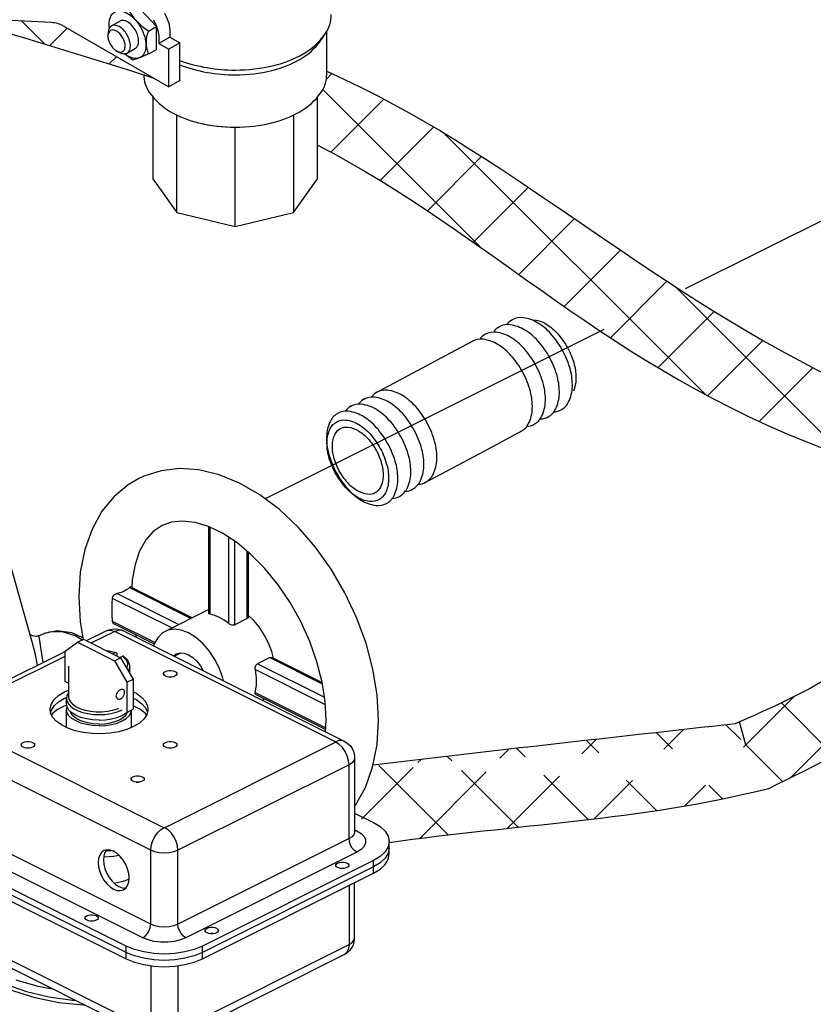
# Model space of a CAD drawing. Extents: x -123 to -7, y -23 to 91.
# Drawn here: x -89 to -82, y 0 to 9 of the extents above; entities that cross this region are included whole.
import ezdxf

# ---------------------------------------------------------------- set-up
doc = ezdxf.new("R2010")
doc.units = 0
doc.header["$LTSCALE"] = 1.5
doc.header["$MEASUREMENT"] = 0
doc.layers.get('0').update_dxf_attribs({"linetype": 'CONTINUOUS'})
doc.layers.add('hose', color=7, linetype='CONTINUOUS')

msp = doc.modelspace()

# ---------------------------------------------------------------- hatches: boundary and pattern name
at = {"layer": 'hose', "linetype": 'Continuous'}
h = msp.add_hatch(dxfattribs=at)
h.set_pattern_fill('ANSI37', color=256, scale=4, style=0)
edge = h.paths.add_edge_path()
edge.add_line((-82.7316, 2.1212), (-82.6115, 1.6995))
edge.add_spline(control_points=[(-82.8298, 2.3129), (-83.9315, 2.1902), (-85.0333, 2.0674), (-86.1318, 1.9369)], knot_values=[0, 0, 0, 0, 3.246473, 3.246473, 3.246473, 3.246473], degree=3, periodic=0)
edge.add_spline(control_points=[(-82.5262, 1.7204), (-83.7215, 1.422), (-84.8354, 1.3948), (-85.9861, 1.2266)], knot_values=[0, 0, 0, 0, 3.390353, 3.390353, 3.390353, 3.390353], degree=3, periodic=0)
edge.add_line((-86.2998, 1.4987), (-85.9861, 1.2266))
edge.add_line((-86.1318, 1.9369), (-86.2998, 1.4987))

# ---------------------------------------------------------------- linework, layer by layer
for p, q in [((-88.1071, 8.675), (-88.2954, 8.8771)), ((-89.0634, 8.7116), (-89.841, 8.7516)), ((-88.5179, 8.6813), (-88.4426, 8.7248)), ((-88.9586, 8.6806), (-87.9956, 8.1246)), ((-88.5471, 8.6245), (-88.5496, 8.595)), ((-88.1797, 8.6346), (-88.1071, 8.675)), ((-88.1071, 8.4648), (-88.1071, 8.675)), ((-87.984, 8.6246), (-87.984, 8.5775)), ((-86.5544, 8.2392), (-86.5544, 8.6308)), ((-87.984, 8.5775), (-88.0852, 8.5191)), ((-88.0852, 8.5662), (-88.0852, 8.5191)), ((-87.984, 8.5775), (-87.8944, 8.5258)), ((-86.6015, 8.5582), (-86.5621, 8.6184)), ((-78.7032, 8.5724), (-83.2859, 6.281)), ((-88.4654, 8.4492), (-88.4386, 8.4366)), ((-88.3748, 8.4335), (-88.2995, 8.477)), ((-88.1717, 8.4287), (-88.1071, 8.4648)), ((-88.0852, 8.5191), (-87.9956, 8.4674)), ((-87.8944, 8.5258), (-87.9956, 8.4674)), ((-87.9956, 8.1246), (-87.9956, 8.4674)), ((-87.8944, 8.183), (-87.8944, 8.5258)), ((-88.3274, 8.3716), (-88.3985, 8.4251)), ((-88.3274, 8.3716), (-88.2714, 8.3872)), ((-88.1717, 8.4287), (-88.2612, 8.3907)), ((-87.8944, 8.183), (-87.9956, 8.1246)), ((-88.1402, 8.0332), (-88.1402, 7.2851)), ((-86.6379, 7.2851), (-86.6379, 8.0332)), ((-87.9202, 6.9785), (-87.9202, 7.8671)), ((-86.8579, 7.8644), (-86.8579, 6.9785)), ((-87.389, 6.8514), (-87.389, 7.7573)), ((-88.1402, 7.2851), (-87.9202, 6.9785)), ((-86.8579, 6.9785), (-86.6379, 7.2851)), ((-87.9202, 6.9785), (-87.389, 6.8514)), ((-87.389, 6.8514), (-86.8579, 6.9785)), ((-84.0261, 5.9109), (-87.1154, 4.3663))]:
    msp.add_line(p, q)
at = {"linetype": 'Continuous'}
for p, q in [((-89.2426, 3.071), (-90.013, 5.7912)), ((-87.5054, 4.0517), (-87.6333, 4.1132)), ((-87.6293, 3.3193), (-87.6293, 4.1113)), ((-87.6176, 3.3123), (-87.6176, 4.1057)), ((-87.3754, 3.967), (-87.5054, 4.0517)), ((-87.4485, 3.2277), (-87.4485, 4.0146)), ((-87.3921, 3.2172), (-87.3921, 3.9778)), ((-87.2793, 3.2736), (-87.2793, 3.8875)), ((-87.2676, 3.2911), (-87.2676, 3.8778)), ((-88.3539, 3.5576), (-87.7897, 3.2755)), ((-88.3443, 3.5628), (-87.7796, 3.2805)), ((-88.8156, 3.475), (-88.8024, 3.2446)), ((-88.5108, 3.4605), (-87.9652, 3.1877)), ((-88.4667, 3.5012), (-87.9024, 3.2191)), ((-87.6293, 3.3556), (-88.029, 3.1558)), ((-88.8024, 3.2446), (-88.7761, 3.0839)), ((-88.5105, 3.2509), (-88.1203, 3.0558)), ((-87.2793, 3.2736), (-87.3921, 3.2172)), ((-87.2227, 3.2594), (-87.2676, 3.3014)), ((-88.7451, 3.0721), (-88.567, 3.1612)), ((-88.7026, 3.0509), (-88.4915, 3.1564)), ((-88.4924, 3.2255), (-88.1274, 3.043)), ((-88.4825, 3.1564), (-86.4705, 2.1503)), ((-88.407, 3.1612), (-86.395, 2.1551)), ((-89.1826, 3.116), (-89.1322, 3.1371)), ((-88.9415, 2.9758), (-88.8288, 3.0576)), ((-88.8418, 3.1168), (-88.7775, 3.0773)), ((-88.8288, 3.0576), (-88.7724, 3.0858)), ((-88.8288, 3.0576), (-88.4904, 2.8884)), ((-88.7724, 3.0858), (-88.434, 2.9166)), ((-90.128, 2.3807), (-88.9415, 2.9739)), ((-88.9415, 2.6996), (-88.9415, 2.9758)), ((-88.5678, 2.9835), (-88.5258, 2.9768)), ((-88.5258, 2.9768), (-88.4755, 2.9628)), ((-90.0525, 2.3759), (-88.9415, 2.9314)), ((-88.483, 2.9622), (-88.5056, 2.9524)), ((-88.4904, 2.8884), (-88.434, 2.9166)), ((-88.4904, 2.8884), (-88.3776, 2.6939)), ((-88.4695, 2.9518), (-88.4695, 2.9343)), ((-88.4402, 2.9197), (-88.4176, 2.9295)), ((-88.434, 2.9166), (-88.3212, 2.7221)), ((-87.9502, 2.9327), (-87.9263, 2.9504)), ((-87.9452, 2.9302), (-87.8861, 2.9597)), ((-87.0729, 2.9171), (-87.1857, 2.8607)), ((-87.0729, 2.9171), (-86.5946, 2.6779)), ((-87.0529, 2.9171), (-86.5963, 2.6888)), ((-88.9105, 2.8381), (-88.9105, 2.5628)), ((-88.3523, 2.8381), (-88.3523, 2.7756)), ((-87.2053, 2.8078), (-86.5676, 2.4889)), ((-87.1857, 2.8607), (-86.5754, 2.5555)), ((-88.9105, 2.684), (-88.9415, 2.6996)), ((-88.3776, 2.6939), (-88.3212, 2.7221)), ((-88.3212, 2.7221), (-88.3212, 2.4458)), ((-88.9472, 2.6037), (-88.9105, 2.6189)), ((-88.3776, 2.6939), (-88.3776, 2.4176)), ((-88.9472, 2.5459), (-88.9265, 2.5545)), ((-88.9281, 2.4953), (-88.9281, 2.5456)), ((-87.2061, 2.5987), (-86.5638, 2.2775)), ((-87.2023, 2.5804), (-86.5622, 2.2603)), ((-89.0732, 2.4139), (-89.0661, 2.4392)), ((-88.9281, 2.4439), (-88.923, 2.4696)), ((-88.9281, 2.2964), (-88.9281, 2.4439)), ((-88.3776, 2.4176), (-88.3212, 2.4458)), ((-88.3347, 2.2964), (-88.3347, 2.4391)), ((-88.2079, 2.459), (-88.1896, 2.42)), ((-88.0404, 1.3654), (-90.0525, 2.3714)), ((-86.5659, 2.2406), (-86.5599, 2.3472)), ((-88.9244, 2.2779), (-88.9281, 2.2964)), ((-88.3382, 2.2785), (-88.3347, 2.2964)), ((-88.1598, 1.1595), (-90.1718, 2.1655)), ((-86.4705, 2.1458), (-88.0314, 1.3654)), ((-87.9929, 2.0936), (-87.9889, 2.0916)), ((-86.2998, 2.0019), (-86.2998, 1.3274)), ((-86.3511, 1.9399), (-87.912, 1.1595)), ((-86.3511, 1.2654), (-86.3511, 1.9399)), ((-88.1598, 0.485), (-90.1718, 1.491)), ((-86.2998, 1.4987), (-86.1276, 1.4126)), ((-88.232, 0.3605), (-90.244, 1.3665)), ((-88.3833, 0.2848), (-90.3953, 1.2908)), ((-86.3511, 1.2654), (-87.912, 0.485)), ((-86.2998, 1.3474), (-86.2789, 1.337)), ((-86.2789, 1.337), (-86.2998, 1.3306)), ((-88.3833, 0.227), (-90.3953, 1.233)), ((-90.3953, 1.1752), (-88.3833, 0.1692)), ((-85.9837, 1.239), (-85.9931, 1.191)), ((-85.9837, 1.1812), (-85.9931, 1.1332)), ((-85.9837, 1.1234), (-85.9837, 1.239)), ((-88.1598, 0.485), (-88.1598, 1.1595)), ((-87.912, 0.485), (-87.912, 1.1595)), ((-86.2789, 1.1409), (-87.8398, 0.3605)), ((-86.1276, 1.0653), (-87.6885, 0.2848)), ((-86.1276, 1.0075), (-87.6885, 0.227)), ((-86.1276, 0.9497), (-86.1276, 1.0653)), ((-87.6885, 0.1692), (-86.1276, 0.9497)), ((-86.3511, 0.8379), (-86.3511, 0.2985)), ((-86.2998, 0.3604), (-86.2998, 0.8636)), ((-90.1718, 0.5241), (-88.1598, -0.482)), ((-90.128, 0.4328), (-88.1159, -0.5733)), ((-88.3833, 0.1692), (-88.3833, 0.2848)), ((-87.912, -0.482), (-86.3511, 0.2985)), ((-87.6885, 0.1692), (-87.6885, 0.2848)), ((-87.9559, -0.5733), (-86.395, 0.2072)), ((-88.1598, 0.1062), (-88.1598, -0.482)), ((-87.912, 0.1062), (-87.912, -0.482))]:
    msp.add_line(p, q, dxfattribs=at)
at = {"extrusion": (-1.30292e-16, -2.70621e-15, -1)}
for p, q in [((-85.2169, 5.8075), (-85.3824, 5.7181)), ((-85.3824, 5.7181), (-86.1145, 5.3274)), ((-86.3252, 5.2149), (-86.3411, 5.2065)), ((-86.1989, 5.2823), (-86.229, 5.2663)), ((-84.7732, 4.9858), (-85.1599, 4.777)), ((-85.1599, 4.777), (-85.6655, 4.5075))]:
    msp.add_line(p, q, dxfattribs=at)
for points in [[(-88.5366, 8.662, -0.033097), (-88.539, 8.6979, -0.106617), (-88.5236, 8.7693, -0.156851), (-88.4898, 8.8066, -0.156851), (-88.4406, 8.8172, -0.106617), (-88.371, 8.7948, -0.072341), (-88.3097, 8.7464, -0.058752), (-88.2523, 8.6695, -0.058752), (-88.2143, 8.5812, -0.072341), (-88.2031, 8.5039, -0.106617), (-88.2185, 8.4325, -0.156851), (-88.2523, 8.3952, -0.156851), (-88.3015, 8.3846, -0.106617), (-88.371, 8.407, -0.033097), (-88.4009, 8.4269, -0.058752)], [(-88.2995, 8.6422, 0.058752), (-88.3341, 8.6886, 0.072341), (-88.371, 8.7177, 0.106617), (-88.413, 8.7312, 0.156851), (-88.4426, 8.7248, 0.156851)], [(-88.1362, 8.7378, -0.058752), (-88.0969, 8.6464, -0.072341), (-88.0852, 8.5662, -0.106617)], [(-88.035, 8.7963, -0.058752), (-87.9957, 8.7048, -0.072341), (-87.984, 8.6246, -0.106617)], [(-88.3748, 8.5987, 0.058752), (-88.4094, 8.6451, 0.072341), (-88.4463, 8.6743, 0.106617), (-88.4882, 8.6877, 0.156851), (-88.5179, 8.6813, 0.156851), (-88.5382, 8.6589, 0.085571), (-88.5471, 8.6245, 0.011331)], [(-88.2995, 8.477, 0.156851), (-88.2792, 8.4995, 0.106617), (-88.2699, 8.5425, 0.072341), (-88.2767, 8.5891, 0.058752), (-88.2995, 8.6422, 0.058752)], [(-88.4386, 8.4366, 0.085571), (-88.4044, 8.4271, 0.156851), (-88.3748, 8.4335, 0.156851), (-88.3544, 8.456, 0.106617), (-88.3452, 8.499, 0.072341), (-88.3519, 8.5456, 0.058752), (-88.3748, 8.5987, 0.058752)]]:
    msp.add_lwpolyline(points, format="xyb")
msp.add_lwpolyline([(-88.4159, 8.575, 0.058752), (-88.4428, 8.6109, 0.072341), (-88.4714, 8.6336, 0.106617), (-88.5039, 8.644, 0.156851), (-88.5269, 8.6391, 0.156851), (-88.5427, 8.6216, 0.106617), (-88.5499, 8.5883, 0.072341), (-88.5446, 8.5521, 0.058752), (-88.5269, 8.5109, 0.058752), (-88.5001, 8.475, 0.072341), (-88.4714, 8.4523, 0.106617), (-88.4389, 8.4419, 0.156851), (-88.4159, 8.4468, 0.156851), (-88.4001, 8.4643, 0.106617), (-88.3929, 8.4976, 0.072341), (-88.3982, 8.5338, 0.058752)], format="xyb", close=True)
for points in [[(84.4013, 5.7173, -0.058752), (84.5098, 5.8717, -0.072341), (84.6276, 5.9703, -0.106617), (84.7631, 6.0181, -0.156851), (84.8604, 6, -0.108237), (84.9128, 5.9549, -0.106617)], [(84.5201, 5.6531, -0.058752), (84.6287, 5.8076, -0.072341), (84.7465, 5.9061, -0.106617), (84.8819, 5.954, -0.156851), (84.9792, 5.9359, -0.108237), (85.0316, 5.8908, -0.106617)], [(84.6563, 5.9998, 0.094977), (84.5525, 5.9604, 0.072341), (84.4505, 5.8751, 0.058752), (84.3565, 5.7414, 0.058752), (84.2963, 5.5895, 0.072341), (84.2809, 5.4575, 0.094977), (84.3049, 5.3491, 0.156851)], [(84.6475, 5.5849, -0.058752), (84.7561, 5.7393, -0.072341), (84.8739, 5.8379, -0.106617), (85.0093, 5.8857, -0.156851), (85.1066, 5.8676, -0.108237), (85.159, 5.8225, -0.106617)], [(84.7664, 5.5207, -0.058752), (84.8749, 5.6752, -0.072341), (84.9927, 5.7737, -0.106617), (85.1282, 5.8216, -0.156851), (85.2255, 5.8035, -0.156851)], [(84.4831, 5.1592, -0.108237), (84.4166, 5.1783, -0.156851), (84.3481, 5.2497, -0.106617), (84.3139, 5.3892, -0.072341), (84.3316, 5.5418, -0.058752), (84.4013, 5.7173, -0.058752)], [(84.7293, 5.0268, -0.108237), (84.6629, 5.0459, -0.156851), (84.5944, 5.1173, -0.106617), (84.5601, 5.2568, -0.072341), (84.5779, 5.4094, -0.058752), (84.6475, 5.5849, -0.058752)], [(84.6019, 5.095, -0.108237), (84.5355, 5.1141, -0.156851), (84.467, 5.1855, -0.106617), (84.4327, 5.325, -0.072341), (84.4505, 5.4776, -0.058752), (84.5201, 5.6531, -0.058752)], [(84.7817, 4.9817, -0.156851), (84.7132, 5.0531, -0.106617), (84.679, 5.1926, -0.072341), (84.6967, 5.3452, -0.058752), (84.7664, 5.5207, -0.058752)], [(85.6371, 5.0561, -0.058752), (85.7457, 5.2106, -0.072341), (85.8635, 5.3091, -0.106617), (85.999, 5.357, -0.156851), (86.0962, 5.3389, -0.108237), (86.1486, 5.2938, -0.106617)], [(85.8748, 4.9278, -0.058752), (85.9834, 5.0822, -0.072341), (86.1012, 5.1808, -0.106617), (86.2367, 5.2286, -0.156851), (86.3339, 5.2106, -0.108237), (86.3863, 5.1654, -0.106617)], [(85.756, 4.9919, -0.058752), (85.8645, 5.1464, -0.072341), (85.9824, 5.245, -0.106617), (86.1178, 5.2928, -0.156851), (86.2151, 5.2747, -0.108237), (86.2675, 5.2296, -0.106617)], [(85.7189, 4.4981, -0.108237), (85.6525, 4.5172, -0.156851), (85.584, 4.5886, -0.106617), (85.5497, 4.7281, -0.072341), (85.5675, 4.8806, -0.058752), (85.6371, 5.0561, -0.058752)], [(85.8378, 4.4339, -0.108237), (85.7713, 4.453, -0.156851), (85.7029, 4.5244, -0.106617), (85.6686, 4.6639, -0.072341), (85.6864, 4.8165, -0.058752), (85.756, 4.9919, -0.058752)], [(85.9567, 4.3697, -0.108237), (85.8902, 4.3888, -0.156851), (85.8217, 4.4602, -0.106617), (85.7874, 4.5997, -0.072341), (85.8052, 4.7523, -0.058752), (85.8748, 4.9278, -0.058752)]]:
    msp.add_lwpolyline(points, format="xyb", dxfattribs=at)
for points in [[(85.9937, 4.8636, -0.058752), (86.1022, 5.0181, -0.072341), (86.2201, 5.1166, -0.106617), (86.3555, 5.1645, -0.156851), (86.4528, 5.1464, -0.156851), (86.5213, 5.075, -0.106617), (86.5555, 4.9355, -0.072341), (86.5378, 4.7829, -0.058752), (86.4681, 4.6074, -0.058752), (86.3596, 4.4529, -0.072341), (86.2418, 4.3544, -0.106617), (86.1063, 4.3065, -0.156851), (86.0091, 4.3246, -0.156851), (85.9406, 4.396, -0.106617), (85.9063, 4.5355, -0.072341), (85.9241, 4.6881, -0.058752)], [(86.4762, 4.6031, 0.058752), (86.5365, 4.7549, 0.072341), (86.5518, 4.887, 0.106617), (86.5222, 5.0078, 0.156851), (86.4629, 5.0696, 0.156851), (86.3787, 5.0852, 0.106617), (86.2615, 5.0438, 0.072341), (86.1595, 4.9585, 0.058752), (86.0655, 4.8248, 0.058752), (86.0053, 4.6729, 0.072341), (85.9899, 4.5409, 0.106617), (86.0196, 4.4201, 0.156851), (86.0788, 4.3583, 0.156851), (86.163, 4.3426, 0.106617), (86.2803, 4.3841, 0.072341), (86.3822, 4.4694, 0.058752)], [(86.4403, 4.6224, 0.058752), (86.49, 4.7478, 0.072341), (86.5027, 4.8568, 0.106617), (86.4782, 4.9564, 0.156851), (86.4293, 5.0074, 0.156851), (86.3599, 5.0203, 0.106617), (86.2631, 4.9862, 0.072341), (86.1789, 4.9158, 0.058752), (86.1014, 4.8054, 0.058752), (86.0517, 4.6801, 0.072341), (86.039, 4.5711, 0.106617), (86.0635, 4.4714, 0.156851), (86.1124, 4.4204, 0.156851), (86.1819, 4.4075, 0.106617), (86.2786, 4.4417, 0.072341), (86.3628, 4.5121, 0.058752)]]:
    msp.add_lwpolyline(points, format="xyb", close=True, dxfattribs=at)
at = {"linetype": 'Continuous'}
for points in [[(-86.0814, 2.3472), (-86.0945, 2.5776), (-86.133, 2.8124), (-86.196, 3.0491), (-86.2818, 3.2827), (-86.3885, 3.5088), (-86.5143, 3.7239), (-86.657, 3.9242), (-86.8144, 4.1065), (-86.9845, 4.2673), (-87.1636, 4.4028), (-87.3495, 4.5104), (-87.5351, 4.5861), (-87.7197, 4.6303), (-87.8965, 4.6421), (-88.0644, 4.6228), (-88.2218, 4.5734), (-88.2689, 4.5516)], [(-88.2689, 4.5516), (-88.3657, 4.4948), (-88.4939, 4.3881), (-88.605, 4.2525), (-88.6953, 4.09), (-88.7614, 3.9046), (-88.802, 3.6972), (-88.8156, 3.475)], [(-87.6333, 4.1132), (-87.7554, 4.1506), (-87.8689, 4.1638), (-87.9705, 4.1536), (-88.0547, 4.1237)], [(-88.0547, 4.1237), (-88.1362, 4.0682), (-88.2041, 3.991), (-88.2606, 3.8899), (-88.3029, 3.7668), (-88.3285, 3.627), (-88.3325, 3.5569)], [(-86.5599, 2.3472), (-86.5691, 2.5157), (-86.5972, 2.6945), (-86.6441, 2.8784), (-86.7091, 3.0634), (-86.7911, 3.2454), (-86.8883, 3.42), (-86.9984, 3.5829), (-87.1187, 3.7307), (-87.2452, 3.8592), (-87.3754, 3.967)], [(-88.4005, 3.5245), (-88.4207, 3.5155), (-88.4429, 3.5077), (-88.4667, 3.5012)], [(-88.3539, 3.5576), (-88.3669, 3.5457), (-88.3825, 3.5346), (-88.4005, 3.5245)], [(-88.3443, 3.5628), (-88.3446, 3.563), (-88.3485, 3.5621), (-88.3539, 3.5576)], [(-88.5108, 3.4605), (-88.5135, 3.4105), (-88.5144, 3.3594)], [(-88.4667, 3.5012), (-88.4794, 3.4967), (-88.4915, 3.4896), (-88.5013, 3.4807), (-88.508, 3.4707), (-88.5108, 3.4605)], [(-88.5144, 3.3594), (-88.5134, 3.3056), (-88.5105, 3.2509)], [(-88.5105, 3.2509), (-88.5078, 3.2406), (-88.5011, 3.2315), (-88.4924, 3.2255)], [(-87.6176, 3.3123), (-87.6232, 3.3137), (-87.6271, 3.3156), (-87.6291, 3.318), (-87.6293, 3.3193)], [(-87.5331, 3.2832), (-87.5758, 3.3012), (-87.6176, 3.3123)], [(-87.4485, 3.2277), (-87.4903, 3.2585), (-87.5331, 3.2832)], [(-87.2676, 3.2911), (-87.2678, 3.2882), (-87.2698, 3.2824), (-87.2737, 3.2774), (-87.2793, 3.2736)], [(-87.0409, 2.9111), (-87.0561, 2.9718), (-87.0859, 3.0506), (-87.1244, 3.1264), (-87.1705, 3.1967), (-87.2227, 3.2594)], [(-88.7784, 3.0981), (-88.8786, 3.1443), (-89.0121, 3.1628), (-89.1322, 3.1371)], [(-89.1322, 3.1371), (-89.0833, 3.1525), (-88.967, 3.1553), (-88.8418, 3.1168)], [(-88.567, 3.1612), (-88.5399, 3.172), (-88.511, 3.1783), (-88.4828, 3.1799), (-88.4568, 3.1774), (-88.4322, 3.1714), (-88.407, 3.1612)], [(-88.567, 3.1612), (-88.5512, 3.1666), (-88.5224, 3.1668), (-88.4915, 3.1564)], [(-88.4915, 3.1564), (-88.4887, 3.1572), (-88.4854, 3.1572), (-88.4825, 3.1564)], [(-88.407, 3.1612), (-88.4228, 3.1666), (-88.4516, 3.1668), (-88.4825, 3.1564)], [(-88.029, 3.1558), (-88.0543, 3.1405), (-88.0963, 3.0987), (-88.1276, 3.0427), (-88.1329, 3.0241)], [(-87.815, 3.1422), (-87.881, 3.1672), (-87.9445, 3.1754), (-88.003, 3.1664), (-88.029, 3.1558)], [(-87.3921, 3.2172), (-87.3992, 3.2147), (-87.4074, 3.2136), (-87.4162, 3.2141), (-87.425, 3.2159), (-87.4336, 3.2189), (-87.4415, 3.2229), (-87.4485, 3.2277)], [(-89.1823, 3.1161), (-89.2005, 3.1111), (-89.2373, 3.1152), (-89.2589, 3.1286), (-89.259, 3.1287)], [(-89.1922, 2.8486), (-89.215, 2.9585), (-89.2402, 3.0623), (-89.2429, 3.0719)], [(-89.1775, 3.1058), (-89.182, 3.1162), (-89.1823, 3.1161)], [(-89.142, 2.8736), (-89.1471, 2.9125), (-89.1606, 3.011), (-89.1705, 3.0728), (-89.1775, 3.1058)], [(-88.3, 3.1293), (-88.2997, 3.1276), (-88.2939, 3.1046)], [(-87.4972, 2.7062), (-87.5024, 2.7301), (-87.5337, 2.8174), (-87.5758, 2.9012), (-87.627, 2.9784), (-87.6855, 3.0459), (-87.749, 3.1012), (-87.815, 3.1422)], [(-88.483, 2.9622), (-88.525, 2.9741), (-88.5614, 2.9803)], [(-88.483, 2.9622), (-88.48, 2.9632), (-88.4771, 2.9632), (-88.4755, 2.9628)], [(-88.4755, 2.9628), (-88.4745, 2.9624), (-88.4724, 2.9608), (-88.4708, 2.9584), (-88.4698, 2.9553), (-88.4695, 2.9518)], [(-88.4082, 2.9292), (-88.4091, 2.9297), (-88.4117, 2.9305), (-88.4146, 2.9304), (-88.4176, 2.9295)], [(-88.4176, 2.9295), (-88.3939, 2.9085), (-88.3783, 2.8857), (-88.3715, 2.8618), (-88.3736, 2.8377), (-88.3801, 2.8236)], [(-88.4082, 2.9292), (-88.4044, 2.9264), (-88.3786, 2.9027), (-88.3612, 2.8765), (-88.3529, 2.8487), (-88.3523, 2.838)], [(-87.9263, 2.9504), (-87.8914, 2.9601), (-87.8542, 2.9575), (-87.815, 2.9433)], [(-87.815, 2.9433), (-87.7759, 2.9183), (-87.7387, 2.8838), (-87.7053, 2.8414), (-87.6799, 2.7976)], [(-87.0729, 2.9171), (-87.0662, 2.9192), (-87.0594, 2.9192), (-87.0529, 2.9171)], [(-88.3523, 2.838), (-88.3569, 2.8128), (-88.3652, 2.7979)], [(-88.0435, 2.7701), (-88.0427, 2.7748), (-88.0369, 2.7838), (-88.0257, 2.7915)], [(-88.0257, 2.7915), (-88.0104, 2.7971), (-87.9924, 2.8), (-87.9734, 2.8), (-87.9554, 2.7971), (-87.94, 2.7915), (-87.9289, 2.7838), (-87.923, 2.7748), (-87.9223, 2.7701)], [(-87.2053, 2.8078), (-87.2063, 2.8167), (-87.2059, 2.8258), (-87.2042, 2.8348), (-87.2012, 2.8431), (-87.197, 2.8505), (-87.1918, 2.8565), (-87.1857, 2.8607)], [(-87.2061, 2.5987), (-87.1961, 2.6631), (-87.1958, 2.7335), (-87.2053, 2.8078)], [(-87.94, 2.7486), (-87.9554, 2.7431), (-87.9734, 2.7401), (-87.9924, 2.7401), (-88.0104, 2.7431), (-88.0257, 2.7486), (-88.0369, 2.7563), (-88.0427, 2.7653), (-88.0435, 2.7701)], [(-87.9987, 2.7412), (-87.9924, 2.7422), (-87.9734, 2.7422), (-87.967, 2.7412)], [(-87.9223, 2.7701), (-87.923, 2.7653), (-87.9289, 2.7563), (-87.94, 2.7486)], [(-88.4734, 2.5667), (-88.472, 2.5786), (-88.4678, 2.5908), (-88.4612, 2.6024), (-88.4529, 2.6128), (-88.4436, 2.6213), (-88.4339, 2.6274), (-88.4249, 2.6306), (-88.4168, 2.6308), (-88.4125, 2.6294)], [(-88.4125, 2.6294), (-88.4101, 2.628), (-88.4052, 2.622), (-88.4022, 2.6135), (-88.4013, 2.6028)], [(-89.078, 2.4458), (-89.0775, 2.4561), (-89.0661, 2.4969), (-89.0399, 2.536), (-88.9998, 2.572), (-88.9472, 2.6037)], [(-89.0661, 2.4392), (-89.0399, 2.4782), (-88.9998, 2.5142), (-88.9472, 2.5459)], [(-88.9105, 2.5957), (-88.9236, 2.5714), (-88.9281, 2.5456)], [(-88.9281, 2.5456), (-88.9236, 2.5199), (-88.9102, 2.4949), (-88.8883, 2.4715), (-88.8587, 2.4503), (-88.8221, 2.432), (-88.7797, 2.4172), (-88.7329, 2.4062), (-88.6829, 2.3996), (-88.6314, 2.3973)], [(-88.9105, 2.5628), (-88.9058, 2.5371), (-88.8917, 2.5124), (-88.8687, 2.4893), (-88.8377, 2.4688), (-88.7996, 2.4514), (-88.7558, 2.4378), (-88.7078, 2.4285), (-88.6571, 2.4238), (-88.6056, 2.4238), (-88.555, 2.4285), (-88.507, 2.4378), (-88.4632, 2.4514), (-88.4538, 2.4557)], [(-88.4582, 2.5381), (-88.4612, 2.5399), (-88.4678, 2.5467), (-88.472, 2.5559), (-88.4734, 2.5667)], [(-88.4013, 2.6028), (-88.4022, 2.5908), (-88.4052, 2.578), (-88.4101, 2.5655), (-88.4168, 2.5543), (-88.4249, 2.5452), (-88.434, 2.5389), (-88.4436, 2.5359), (-88.4529, 2.5362), (-88.4582, 2.5381)], [(-88.3212, 2.6052), (-88.2878, 2.5885), (-88.2412, 2.5545), (-88.2079, 2.5168), (-88.1891, 2.4767), (-88.1848, 2.4458)], [(-88.3212, 2.5474), (-88.2878, 2.5307), (-88.2412, 2.4967), (-88.2079, 2.459)], [(-87.2023, 2.5804), (-87.2052, 2.5829), (-87.2068, 2.5869), (-87.2071, 2.5923), (-87.2061, 2.5987)], [(-87.1434, 2.5293), (-87.1255, 2.5401), (-87.1242, 2.5414)], [(-88.3156, 2.2879), (-88.379, 2.2616), (-88.451, 2.2415), (-88.5291, 2.2285), (-88.6108, 2.2228), (-88.6931, 2.2247), (-88.7733, 2.2341), (-88.8487, 2.2507), (-88.9167, 2.274), (-88.975, 2.3032), (-89.0216, 2.3372), (-89.0548, 2.3749), (-89.0737, 2.415), (-89.078, 2.4458)], [(-88.9258, 2.484), (-88.9555, 2.4724), (-89.009, 2.4434), (-89.0522, 2.4103), (-89.0648, 2.396)], [(-88.6314, 2.347), (-88.6893, 2.3498), (-88.7449, 2.3583), (-88.7962, 2.372), (-88.8412, 2.3904), (-88.8781, 2.4129), (-88.9055, 2.4386), (-88.9224, 2.4664), (-88.9281, 2.4953)], [(-88.6314, 2.2956), (-88.6893, 2.2985), (-88.7449, 2.3069), (-88.7962, 2.3206), (-88.8412, 2.3391), (-88.8781, 2.3615), (-88.9055, 2.3872), (-88.9224, 2.415), (-88.9281, 2.4439)], [(-88.6314, 2.3112), (-88.6832, 2.3138), (-88.733, 2.3213), (-88.7788, 2.3336), (-88.8191, 2.3501), (-88.8521, 2.3702), (-88.8766, 2.3932), (-88.8917, 2.4181), (-88.8935, 2.4274)], [(-88.6314, 2.3973), (-88.5769, 2.3998), (-88.5242, 2.4073), (-88.4752, 2.4195), (-88.4315, 2.436), (-88.4234, 2.4405)], [(-88.6314, 2.2956), (-88.5735, 2.2985), (-88.5179, 2.3069), (-88.4666, 2.3206), (-88.4216, 2.3391), (-88.3847, 2.3615), (-88.3573, 2.3872), (-88.3404, 2.415), (-88.3358, 2.4385)], [(-88.1968, 2.3945), (-88.2106, 2.4103), (-88.2538, 2.4434), (-88.3073, 2.4724), (-88.3212, 2.4779)], [(-88.1848, 2.4458), (-88.1853, 2.4355), (-88.1967, 2.3947), (-88.2228, 2.3556), (-88.2629, 2.3196), (-88.3156, 2.2879)], [(-88.6314, 2.347), (-88.5735, 2.3498), (-88.5179, 2.3583), (-88.4666, 2.372), (-88.4216, 2.3904), (-88.3847, 2.4129), (-88.379, 2.4183)], [(-88.6314, 2.3112), (-88.5796, 2.3138), (-88.5298, 2.3213), (-88.4839, 2.3336), (-88.4437, 2.3501), (-88.4107, 2.3702), (-88.3862, 2.3932)], [(-88.3862, 2.3932), (-88.3711, 2.4181), (-88.3705, 2.4212)], [(-86.2998, 1.5601), (-86.2919, 1.5697), (-86.2017, 1.7321), (-86.1356, 1.9176), (-86.0949, 2.125), (-86.0814, 2.3472)], [(-86.395, 2.1551), (-86.4108, 2.1606), (-86.4396, 2.1608), (-86.4705, 2.1503)], [(-89.3405, 2.1216), (-89.3398, 2.1263), (-89.3339, 2.1353), (-89.3228, 2.143)], [(-89.237, 2.1001), (-89.2524, 2.0946), (-89.2704, 2.0916), (-89.2894, 2.0916), (-89.3074, 2.0946), (-89.3228, 2.1001), (-89.3339, 2.1078), (-89.3398, 2.1168), (-89.3405, 2.1216)], [(-89.3228, 2.143), (-89.3074, 2.1486), (-89.2894, 2.1515), (-89.2704, 2.1515), (-89.2524, 2.1486), (-89.237, 2.143), (-89.2259, 2.1353), (-89.22, 2.1263), (-89.2193, 2.1216)], [(-89.2957, 2.0927), (-89.2894, 2.0937), (-89.2704, 2.0937), (-89.264, 2.0927)], [(-89.2193, 2.1216), (-89.22, 2.1168), (-89.2259, 2.1078), (-89.237, 2.1001)], [(-88.0435, 2.1216), (-88.0427, 2.1263), (-88.0369, 2.1353), (-88.0257, 2.143)], [(-87.94, 2.1001), (-87.9554, 2.0946), (-87.9734, 2.0916), (-87.9924, 2.0916), (-88.0104, 2.0946), (-88.0257, 2.1001), (-88.0369, 2.1078), (-88.0427, 2.1168), (-88.0435, 2.1216)], [(-88.0257, 2.143), (-88.0104, 2.1486), (-87.9924, 2.1515), (-87.9734, 2.1515), (-87.9554, 2.1486), (-87.94, 2.143), (-87.9289, 2.1353), (-87.923, 2.1263), (-87.9223, 2.1216)], [(-87.9987, 2.0927), (-87.9924, 2.0937), (-87.9734, 2.0937), (-87.967, 2.0927)], [(-87.9223, 2.1216), (-87.923, 2.1168), (-87.9289, 2.1078), (-87.94, 2.1001)], [(-86.4705, 2.1503), (-86.4688, 2.1489), (-86.4688, 2.1472), (-86.4705, 2.1458)], [(-86.3511, 1.9399), (-86.3552, 1.9798), (-86.3671, 2.021), (-86.3861, 2.0608), (-86.4108, 2.0964), (-86.4396, 2.1254), (-86.4705, 2.1458)], [(-86.395, 2.1551), (-86.3666, 2.1373), (-86.3419, 2.1142), (-86.3237, 2.0889), (-86.3085, 2.0557), (-86.301, 2.0223), (-86.2998, 2.0019)], [(-86.2998, 2.0019), (-86.3057, 1.9792), (-86.3232, 1.9581), (-86.3511, 1.9399)], [(-88.3393, 1.8097), (-88.3386, 1.8144), (-88.3328, 1.8233), (-88.3218, 1.8309)], [(-88.2372, 1.7886), (-88.2524, 1.7831), (-88.2701, 1.7802), (-88.2889, 1.7802), (-88.3067, 1.7831), (-88.3218, 1.7886), (-88.3328, 1.7961), (-88.3386, 1.805), (-88.3393, 1.8097)], [(-88.3218, 1.8309), (-88.3067, 1.8364), (-88.2889, 1.8393), (-88.2701, 1.8393), (-88.2524, 1.8364), (-88.2372, 1.8309), (-88.2262, 1.8233), (-88.2204, 1.8144), (-88.2197, 1.8097)], [(-88.2197, 1.8097), (-88.2204, 1.805), (-88.2262, 1.7961), (-88.2372, 1.7886)], [(-88.2928, 1.7808), (-88.2889, 1.7815), (-88.2701, 1.7815), (-88.2662, 1.7808)], [(-88.1598, 1.1595), (-88.1557, 1.1993), (-88.1438, 1.2406), (-88.1248, 1.2803), (-88.1001, 1.3159), (-88.0713, 1.3449), (-88.0404, 1.3654)], [(-88.0314, 1.3654), (-88.0342, 1.3645), (-88.0375, 1.3645), (-88.0404, 1.3654)], [(-87.912, 1.1595), (-87.9161, 1.1993), (-87.928, 1.2406), (-87.947, 1.2803), (-87.9717, 1.3159), (-88.0005, 1.3449), (-88.0314, 1.3654)], [(-86.1276, 1.4126), (-86.0665, 1.3754), (-86.0211, 1.3329), (-85.9931, 1.2869), (-85.9837, 1.239)], [(-86.2998, 1.3274), (-86.3057, 1.3047), (-86.3232, 1.2836), (-86.3511, 1.2654)], [(-86.2789, 1.1409), (-86.3012, 1.1564), (-86.3213, 1.179), (-86.3373, 1.2066), (-86.3476, 1.2363), (-86.3511, 1.2654)], [(-86.2969, 1.3146), (-86.297, 1.3147), (-86.2991, 1.3209), (-86.2998, 1.3274)], [(-86.2789, 1.337), (-86.2402, 1.3127), (-86.2133, 1.2847), (-86.1994, 1.2545), (-86.1994, 1.2234), (-86.2133, 1.1932), (-86.2402, 1.1652), (-86.2789, 1.1409)], [(-85.9931, 1.191), (-86.0211, 1.145), (-86.0665, 1.1025), (-86.1276, 1.0653)], [(-88.5873, 1.1559), (-88.6083, 1.1403), (-88.6251, 1.116), (-88.6356, 1.0847), (-88.6391, 1.0481)], [(-88.5618, 1.163), (-88.578, 1.1396), (-88.5884, 1.1083), (-88.5919, 1.0717)], [(-88.4468, 1.1117), (-88.4978, 1.1035), (-88.5865, 1.0965), (-88.5895, 1.0965)], [(-88.3571, 0.9071), (-88.3607, 0.9473), (-88.3711, 0.989), (-88.3879, 1.0301), (-88.4102, 1.0686), (-88.437, 1.1026), (-88.4668, 1.1302), (-88.4981, 1.1502), (-88.5295, 1.1616), (-88.5593, 1.1637), (-88.5873, 1.1559)], [(-88.5685, 1.1534), (-88.5584, 1.1536), (-88.5187, 1.1577)], [(-87.912, 1.1595), (-87.9483, 1.1456), (-87.9905, 1.1368), (-88.0359, 1.1338), (-88.0812, 1.1368), (-88.1235, 1.1456), (-88.1598, 1.1595)], [(-85.9931, 1.1332), (-86.0211, 1.0872), (-86.0665, 1.0447), (-86.1276, 1.0075)], [(-86.1276, 0.9497), (-86.0665, 0.9869), (-86.0211, 1.0294), (-85.9931, 1.0754), (-85.9837, 1.1234)], [(-88.6391, 1.0481), (-88.6356, 1.0079), (-88.6251, 0.9662), (-88.6083, 0.925), (-88.586, 0.8865), (-88.5593, 0.8526), (-88.5295, 0.8249), (-88.4981, 0.8049), (-88.4668, 0.7936), (-88.437, 0.7914), (-88.409, 0.7992)], [(-88.5919, 1.0717), (-88.5884, 1.0315), (-88.578, 0.9898), (-88.5612, 0.9486), (-88.5388, 0.9101), (-88.5121, 0.8762), (-88.4823, 0.8485), (-88.4509, 0.8285), (-88.4196, 0.8171), (-88.3898, 0.815), (-88.3873, 0.8157)], [(-86.4716, 1.0224), (-86.4709, 1.0271), (-86.4651, 1.036), (-86.4541, 1.0436), (-86.439, 1.0491), (-86.4212, 1.0519), (-86.4025, 1.0519), (-86.3847, 1.0491), (-86.3695, 1.0436)], [(-86.4541, 1.0013), (-86.4651, 1.0088), (-86.4709, 1.0177), (-86.4716, 1.0224)], [(-86.352, 1.0224), (-86.3527, 1.0177), (-86.3585, 1.0088), (-86.3695, 1.0013), (-86.3847, 0.9958), (-86.4025, 0.9929), (-86.4212, 0.9929), (-86.439, 0.9958), (-86.4541, 1.0013)], [(-86.3985, 0.9935), (-86.4025, 0.9942), (-86.4212, 0.9942), (-86.4251, 0.9935)], [(-86.3695, 1.0436), (-86.3585, 1.036), (-86.3527, 1.0271), (-86.352, 1.0224)], [(-88.409, 0.7992), (-88.3879, 0.8148), (-88.3711, 0.8391), (-88.3607, 0.8704), (-88.3571, 0.9071)], [(-88.4942, 0.8596), (-88.4816, 0.8613), (-88.4124, 0.8774), (-88.3582, 0.8964)], [(-88.7584, 0.5417), (-88.7577, 0.5464), (-88.7519, 0.5553), (-88.7409, 0.5629), (-88.7258, 0.5684), (-88.708, 0.5713), (-88.6893, 0.5713), (-88.6715, 0.5684), (-88.6563, 0.5629)], [(-88.7409, 0.5206), (-88.7519, 0.5281), (-88.7577, 0.537), (-88.7584, 0.5417)], [(-88.6388, 0.5417), (-88.6395, 0.537), (-88.6453, 0.5281), (-88.6563, 0.5206), (-88.6715, 0.5151), (-88.6893, 0.5122), (-88.708, 0.5122), (-88.7258, 0.5151), (-88.7409, 0.5206)], [(-88.6563, 0.5629), (-88.6453, 0.5553), (-88.6395, 0.5464), (-88.6388, 0.5417)], [(-88.6853, 0.5128), (-88.6893, 0.5135), (-88.708, 0.5135), (-88.7119, 0.5128)], [(-88.232, 0.3605), (-88.2097, 0.3759), (-88.1895, 0.3986), (-88.1736, 0.4261), (-88.1633, 0.4559), (-88.1598, 0.485)], [(-87.912, 0.485), (-87.9483, 0.471), (-87.9905, 0.4623), (-88.0359, 0.4593), (-88.0812, 0.4623), (-88.1235, 0.471), (-88.1598, 0.485)], [(-87.8398, 0.3605), (-87.8621, 0.3759), (-87.8823, 0.3986), (-87.8982, 0.4261), (-87.9085, 0.4559), (-87.912, 0.485)], [(-87.6626, 0.4269), (-87.6619, 0.4316), (-87.6561, 0.4405), (-87.6451, 0.4481), (-87.63, 0.4536), (-87.6122, 0.4564), (-87.5934, 0.4564), (-87.5757, 0.4536), (-87.5605, 0.4481)], [(-87.8398, 0.3605), (-87.8884, 0.3411), (-87.9443, 0.3276), (-88.0048, 0.3207), (-88.0669, 0.3207), (-88.1275, 0.3276), (-88.1834, 0.3411), (-88.232, 0.3605)], [(-87.6451, 0.4058), (-87.6561, 0.4133), (-87.6619, 0.4222), (-87.6626, 0.4269)], [(-87.543, 0.4269), (-87.5437, 0.4222), (-87.5495, 0.4133), (-87.5605, 0.4058), (-87.5757, 0.4003), (-87.5934, 0.3974), (-87.6122, 0.3974), (-87.63, 0.4003), (-87.6451, 0.4058)], [(-87.5895, 0.398), (-87.5934, 0.3987), (-87.6122, 0.3987), (-87.6161, 0.398)], [(-87.5605, 0.4481), (-87.5495, 0.4405), (-87.5437, 0.4316), (-87.543, 0.4269)], [(-86.395, 0.2072), (-86.3666, 0.225), (-86.3419, 0.2481), (-86.3237, 0.2734), (-86.3085, 0.3066), (-86.301, 0.34), (-86.2998, 0.3604)], [(-86.3511, 0.2985), (-86.3232, 0.3166), (-86.3057, 0.3378), (-86.2998, 0.3604)], [(-88.7532, -0.2546), (-88.7747, -0.2544), (-88.999, -0.2314), (-89.2132, -0.1884), (-89.409, -0.1267), (-89.5817, -0.0478), (-89.7255, 0.0464), (-89.8355, 0.1528), (-89.9093, 0.2693), (-89.9271, 0.3323)], [(-89.9234, 0.3147), (-89.8624, 0.207), (-89.7654, 0.1056), (-89.6358, 0.0143), (-89.4765, -0.0649), (-89.2932, -0.1293), (-89.09, -0.1773), (-88.8744, -0.2072), (-88.845, -0.2087)], [(-87.6885, 0.2848), (-87.763, 0.2543), (-87.8479, 0.2316), (-87.9401, 0.2176), (-88.0359, 0.2129), (-88.1317, 0.2176), (-88.2239, 0.2316), (-88.3088, 0.2543), (-88.3833, 0.2848)], [(-86.3511, 0.2985), (-86.3552, 0.2627), (-86.3671, 0.2334)], [(-87.6885, 0.227), (-87.763, 0.1965), (-87.8479, 0.1738), (-87.9401, 0.1598), (-88.0359, 0.1551), (-88.1317, 0.1598), (-88.2239, 0.1738), (-88.3088, 0.1965), (-88.3833, 0.227)], [(-86.3671, 0.2334), (-86.3861, 0.2126), (-86.395, 0.2072)], [(-88.3833, 0.1692), (-88.3088, 0.1387), (-88.2239, 0.116), (-88.1317, 0.102), (-88.0359, 0.0973), (-87.9401, 0.102), (-87.8479, 0.116), (-87.763, 0.1387), (-87.6885, 0.1692)], [(-89.0402, -0.1111), (-89.1875, -0.0843), (-89.3861, -0.027)]]:
    msp.add_lwpolyline(points, dxfattribs=at)
for centre, radius, start, end in [((-87.9132, 9.0723), 0.5111, 207.29605, 238.64999), ((-86.8159, 8.7843), 0.3032, 324.34287, 0), ((-89.0754, 8.4782), 0.2336, 60, 87.05032), ((-87.9562, 8.5307), 0.2464, 154.74813, 205.25187), ((-87.1033, 8.9028), 0.609, 300, 324.34287), ((-87.089, 8.9803), 0.6394, 300, 324.34287), ((-86.8432, 8.7162), 0.2888, 324.34287, 326.83067), ((-87.389, 9.7912), 1.5129, 250.48498, 270), ((-87.2757, 9.2014), 0.9537, 283.44948, 300), ((-87.2701, 9.2938), 1.0014, 283.44948, 300), ((-87.389, 9.6751), 1.4408, 249.4664, 270), ((-87.389, 9.7912), 1.5129, 270, 283.44948), ((-87.389, 9.6751), 1.4408, 270, 283.44948), ((-87.9348, 8.2392), 0.2888, 180, 215.65713), ((-86.8432, 8.2392), 0.2888, 324.34287, 0), ((-87.6747, 8.4258), 0.609, 215.65713, 240), ((-87.1033, 8.4258), 0.609, 300, 324.34287), ((-87.5023, 8.7244), 0.9537, 240, 256.55052), ((-87.2757, 8.7244), 0.9537, 283.44948, 300), ((-87.389, 9.1981), 1.4408, 256.55052, 270), ((-87.389, 9.1981), 1.4408, 257.89635, 270), ((-87.389, 9.1981), 1.4408, 270, 283.44948)]:
    msp.add_arc(centre, radius, start, end)
at = {"layer": 'hose', "linetype": 'Continuous'}
for p, q in [((-89.1246, 8.5144), (-89.3358, 8.7256)), ((-89.0798, 8.5009), (-88.9215, 8.6592)), ((-88.5388, 8.3348), (-88.4733, 8.4004)), ((-86.5579, 8.1944), (-86.5066, 8.2457)), ((-85.1466, 6.6577), (-86.5897, 8.1008)), ((-86.5157, 7.5295), (-86.0324, 8.0128)), ((-86.0668, 7.2713), (-85.5788, 7.7592)), ((-83.098, 5.3163), (-85.4852, 7.7035)), ((-85.6358, 6.9952), (-85.1413, 7.4897)), ((-85.2167, 6.7071), (-84.7147, 7.2092)), ((-84.8031, 6.4137), (-84.2941, 6.9227)), ((-84.3884, 6.1213), (-83.8744, 6.6353)), ((-83.9666, 5.8359), (-83.4509, 6.3517)), ((-81.8287, 4.7541), (-83.3799, 6.3052)), ((-83.5324, 5.563), (-83.0194, 6.076)), ((-83.0811, 5.3072), (-82.5765, 5.8118)), ((-82.609, 5.0722), (-82.1192, 5.562)), ((-82.3282, 1.8175), (-80.3322, 3.8135)), ((-82.7316, 2.1212), (-82.2936, 2.5592)), ((-81.9256, 2.0226), (-82.407, 2.504)), ((-82.7316, 2.1212), (-82.7879, 2.3313)), ((-82.3949, 1.7847), (-82.7317, 2.1216))]:
    msp.add_line(p, q, dxfattribs=at)
for points, knots in [([(-93.1666, 25.9277), (-93.072, 22.324), (-92.946, 17.5225), (-94.1446, 9.5961), (-90.1865, 8.8887), (-88.1318, 8.2033)], [0, 0, 0, 0, 11.316924, 15.078786, 20.991182, 20.991182, 20.991182, 20.991182]), ([(-86.5544, 8.2673), (-84.8716, 7.5128), (-83.3286, 5.9389), (-80.1633, 4.7016), (-80.5093, 2.7068), (-81.6353, 2.1561), (-82.5262, 1.7204)], [21.622864, 21.622864, 21.622864, 21.622864, 27.056235, 29.085239, 29.80776, 32.54414, 32.54414, 32.54414, 32.54414]), ([(-86.6379, 7.5939), (-85.0448, 6.7711), (-83.768, 5.3047), (-80.8303, 4.4366), (-81.2934, 2.9894), (-82.1593, 2.6081), (-82.8298, 2.3129)], [22.52881, 22.52881, 22.52881, 22.52881, 27.936993, 29.11803, 29.731837, 31.837777, 31.837777, 31.837777, 31.837777])]:
    msp.add_open_spline(points, degree=3, knots=knots, dxfattribs=at)
for points in [[(-82.8298, 2.3129), (-83.9315, 2.1902), (-85.0333, 2.0674), (-86.1318, 1.9369)], [(-82.5262, 1.7204), (-83.7215, 1.422), (-84.8354, 1.3948), (-85.9861, 1.2266)]]:
    msp.add_open_spline(points, degree=3, dxfattribs=at)

doc.saveas('drawing.dxf')
